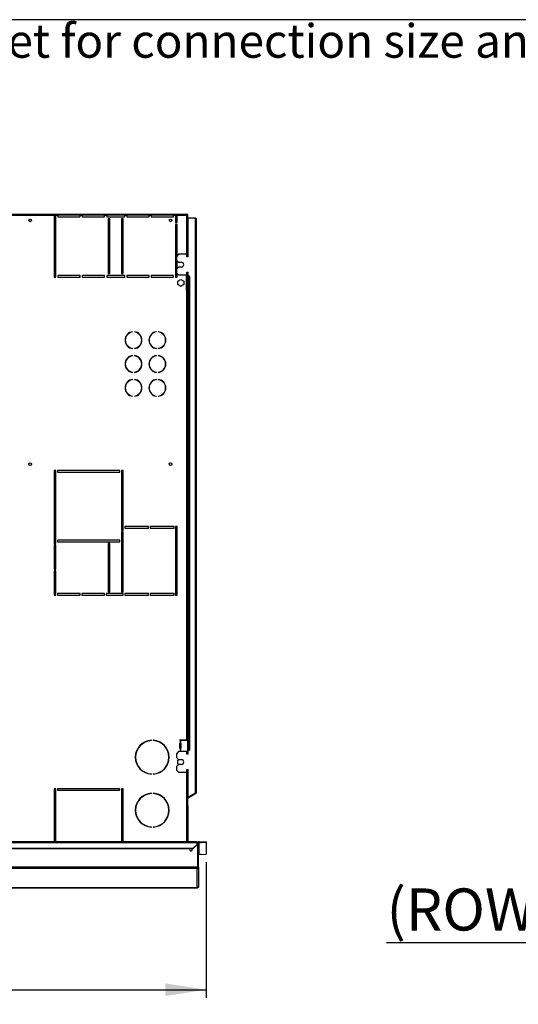
# Model space of a CAD drawing. Units: millimetres. Extents: x 5 to 414, y 3 to 291.
# Drawn here: x 179 to 242, y 167 to 291 of the extents above; entities that cross this region are included whole.
import ezdxf

# ---------------------------------------------------------------- set-up
doc = ezdxf.new("R2010")
doc.units = ezdxf.units.MM
doc.layers.add('GEOMETRY', color=7, linetype='Continuous')
doc.layers.add('TITLE', color=7, linetype='Continuous')
doc.styles.add('SLDTEXTSTYLE0', font='TXT', dxfattribs={"width": 0.605})
doc.dimstyles.new('SLDDIMSTYLE1', dxfattribs={"dimtxt": 5.136637, "dimasz": 3.5, "dimexe": 0, "dimexo": 0.0625, "dimgap": 1.284159, "dimtad": 1, "dimdec": 0, "dimlfac": 15, "dimrnd": 1e-09, "dimzin": 12, "dimdsep": 46, "dimtxsty": 'SLDTEXTSTYLE0', "dimsah": 1, "dimcen": 0.09, "dimadec": 0, "dimazin": 3, "dimtol": 1, "dimtp": 5, "dimtm": 5, "dimtfac": 1, "dimtdec": 0, "dimtofl": 0, "dimtmove": 0, "dimatfit": 3, "dimfxl": 0, "dimfrac": 2, "dimtolj": 1, "dimarcsym": 0})
doc.dimstyles.new('SLDDIMSTYLE4', dxfattribs={"dimtxt": 5.136637, "dimasz": 3.5, "dimexe": 0, "dimexo": 0.0625, "dimgap": 1.284159, "dimtad": 1, "dimdec": 0, "dimlfac": 15, "dimrnd": 1e-09, "dimzin": 12, "dimdsep": 46, "dimtxsty": 'SLDTEXTSTYLE0', "dimsah": 1, "dimcen": 0.09, "dimadec": 0, "dimazin": 3, "dimtfac": 1, "dimtdec": 0, "dimtofl": 0, "dimtmove": 0, "dimatfit": 3, "dimfxl": 0, "dimfrac": 2, "dimtolj": 1, "dimtzin": 12, "dimarcsym": 0})

# ---------------------------------------------------------------- blocks, each defined once
blk = doc.blocks.new('SW_NOTE_0_3')
at = {"layer": 'GEOMETRY', "color": 0, "insert": (0, 5.46), "char_height": 4.2333, "attachment_point": 1, "style": 'SLDTEXTSTYLE0'}
blk.add_mtext('IN/OUT/ROW: See data sheet for connection size and number of row', dxfattribs=at)
blk = doc.blocks.new('Block3')
at = {"layer": 'GEOMETRY', "color": 7}
blk.add_blockref('SW_NOTE_0_3', (-167.48, 279.07), dxfattribs=at)
blk = doc.blocks.new('_D_2')
at = {"layer": 'GEOMETRY'}
for p, q in [((202.83, 184.9), (202.83, 167.86)), ((122.36, 179.08), (122.36, 167.86)), ((122.36, 168.86), (202.83, 168.86))]:
    blk.add_line(p, q, dxfattribs=at)
for points in [[(122.36, 168.86), (127.5, 168.07), (127.5, 169.65)], [(202.83, 168.86), (197.69, 169.65), (197.69, 168.07)]]:
    blk.add_solid(points, dxfattribs=at)
at = {"layer": 'GEOMETRY', "char_height": 5.292, "attachment_point": 1, "style": 'SLDTEXTSTYLE0'}
for s, insert in [('±5', (167.55, 175.68)), ('1207', (149.88, 175.68))]:
    blk.add_mtext(s, dxfattribs=dict(at, insert=insert))
blk = doc.blocks.new('_D_11')
at = {"layer": 'GEOMETRY'}
for p, q in [((263.99, 174.77), (225.5, 174.77)), ((263.99, 168.02), (263.99, 175.77)), ((263.99, 174.77), (280.66, 174.77)), ((280.66, 168.02), (280.66, 175.77))]:
    blk.add_line(p, q, dxfattribs=at)
for points in [[(263.99, 174.77), (269.13, 173.98), (269.13, 175.56)], [(280.66, 174.77), (275.52, 175.56), (275.52, 173.98)]]:
    blk.add_solid(points, dxfattribs=at)
at = {"layer": 'GEOMETRY', "insert": (225.5, 181.6), "char_height": 5.292, "attachment_point": 1, "style": 'SLDTEXTSTYLE0'}
blk.add_mtext('(ROW-1)x50', dxfattribs=at)

msp = doc.modelspace()

# ---------------------------------------------------------------- linework, layer by layer
at = {"color": 7, "linetype": 'Continuous', "lineweight": 25}
for p, q in [((177.365, 266.444), (200.4, 266.444)), ((200.4, 266.444), (200.4, 266.377)), ((200.4, 266.444), (200.471, 266.444)), ((200.4, 266.377), (200.471, 266.377)), ((200.471, 266.372), (200.405, 266.372)), ((200.456, 266.373), (200.454, 266.377)), ((200.471, 266.377), (200.471, 266.444)), ((200.471, 266.372), (200.471, 261.044)), ((177.365, 266.31), (183.698, 266.31)), ((183.698, 266.31), (183.698, 258.51)), ((183.898, 266.31), (183.698, 266.31)), ((183.898, 258.51), (183.898, 266.31)), ((183.898, 266.31), (184.165, 266.31)), ((184.165, 266.31), (184.165, 266.11)), ((186.965, 266.31), (184.165, 266.31)), ((184.165, 266.11), (186.965, 266.11)), ((186.965, 266.11), (186.965, 266.31)), ((186.965, 266.31), (187.231, 266.31)), ((187.231, 266.31), (187.231, 266.11)), ((190.031, 266.31), (187.231, 266.31)), ((187.231, 266.11), (190.031, 266.11)), ((190.031, 266.11), (190.031, 266.31)), ((190.031, 266.31), (190.298, 266.31)), ((190.298, 266.31), (190.298, 266.11)), ((192.565, 266.31), (190.298, 266.31)), ((190.298, 266.11), (192.565, 266.11)), ((190.698, 265.844), (190.498, 265.844)), ((190.498, 265.844), (190.498, 258.977)), ((190.698, 258.977), (190.698, 265.844)), ((192.365, 265.844), (192.165, 265.844)), ((192.165, 265.844), (192.165, 258.977)), ((192.365, 258.977), (192.365, 265.844)), ((192.565, 266.11), (192.565, 266.31)), ((192.565, 266.31), (192.831, 266.31)), ((192.831, 266.31), (192.831, 266.11)), ((195.631, 266.31), (192.831, 266.31)), ((192.831, 266.11), (195.631, 266.11)), ((195.631, 266.11), (195.631, 266.31)), ((195.631, 266.31), (195.898, 266.31)), ((195.898, 266.31), (195.898, 266.11)), ((198.698, 266.31), (195.898, 266.31)), ((195.898, 266.11), (198.698, 266.11)), ((198.698, 266.11), (198.698, 266.31)), ((198.698, 266.31), (198.965, 266.31)), ((198.965, 266.31), (198.965, 265.377)), ((199.165, 266.31), (198.965, 266.31)), ((198.965, 265.377), (199.165, 265.377)), ((198.965, 265.11), (198.965, 258.51)), ((199.165, 265.11), (198.965, 265.11)), ((199.165, 265.377), (199.165, 266.31)), ((199.165, 266.31), (200.338, 266.31)), ((199.165, 261.21), (199.165, 265.11)), ((200.565, 261.044), (200.565, 265.977)), ((200.565, 265.977), (201.431, 265.977)), ((201.431, 265.977), (201.431, 193.605)), ((201.565, 265.844), (201.565, 193.644)), ((199.331, 261.377), (199.065, 261.11)), ((200.365, 261.377), (199.331, 261.377)), ((200.365, 261.044), (200.365, 261.377)), ((199.065, 261.11), (199.065, 260.644)), ((199.065, 260.644), (199.331, 260.377)), ((199.165, 259.61), (199.165, 260.544)), ((199.331, 260.377), (199.698, 260.377)), ((200.565, 261.044), (200.365, 261.044)), ((190.498, 258.977), (190.698, 258.977)), ((192.165, 258.977), (192.365, 258.977)), ((199.331, 259.777), (199.065, 259.51)), ((199.065, 259.51), (199.065, 259.044)), ((199.065, 259.044), (199.331, 258.777)), ((199.165, 258.51), (199.165, 258.944)), ((199.698, 259.777), (199.331, 259.777)), ((200.365, 259.11), (200.565, 259.11)), ((200.365, 258.777), (200.365, 259.11)), ((200.405, 259.11), (200.405, 256.81)), ((200.471, 259.11), (200.471, 256.81)), ((200.565, 258.61), (200.565, 259.11)), ((183.698, 258.51), (183.898, 258.51)), ((186.965, 258.71), (184.165, 258.71)), ((184.165, 258.71), (184.165, 258.51)), ((184.165, 258.51), (186.965, 258.51)), ((186.965, 258.51), (186.965, 258.71)), ((190.031, 258.71), (187.231, 258.71)), ((187.231, 258.71), (187.231, 258.51)), ((187.231, 258.51), (190.031, 258.51)), ((190.031, 258.51), (190.031, 258.71)), ((192.565, 258.71), (190.298, 258.71)), ((190.298, 258.71), (190.298, 258.51)), ((190.298, 258.51), (192.565, 258.51)), ((192.565, 258.51), (192.565, 258.71)), ((195.631, 258.71), (192.831, 258.71)), ((192.831, 258.71), (192.831, 258.51)), ((192.831, 258.51), (195.631, 258.51)), ((195.631, 258.51), (195.631, 258.71)), ((198.698, 258.71), (195.898, 258.71)), ((195.898, 258.71), (195.898, 258.51)), ((195.898, 258.51), (198.698, 258.51)), ((198.698, 258.51), (198.698, 258.71)), ((198.965, 258.51), (199.165, 258.51)), ((199.258, 257.992), (199.631, 258.208)), ((199.258, 257.561), (199.258, 257.992)), ((199.331, 258.777), (200.365, 258.777)), ((199.631, 258.208), (200.005, 257.992)), ((200.005, 257.992), (200.005, 257.561)), ((200.338, 256.81), (200.338, 258.777)), ((200.731, 258.61), (200.565, 258.61)), ((200.565, 258.577), (200.565, 199.01)), ((200.565, 258.577), (200.698, 258.577)), ((200.698, 258.577), (200.698, 199.01)), ((200.698, 258.577), (200.731, 258.577)), ((200.731, 258.577), (200.731, 258.61)), ((199.631, 257.346), (199.258, 257.561)), ((200.005, 257.561), (199.631, 257.346)), ((200.338, 256.81), (200.338, 200.31)), ((200.338, 256.81), (200.471, 256.81)), ((200.471, 256.81), (200.471, 200.31)), ((193.555, 251.604), (193.555, 251.637)), ((193.788, 251.637), (193.788, 251.604)), ((196.555, 251.604), (196.555, 251.637)), ((196.788, 251.637), (196.788, 251.604)), ((193.555, 249.517), (193.555, 249.55)), ((193.788, 249.55), (193.788, 249.517)), ((196.555, 249.517), (196.555, 249.55)), ((196.788, 249.55), (196.788, 249.517)), ((193.555, 248.604), (193.555, 248.637)), ((193.788, 248.637), (193.788, 248.604)), ((196.555, 248.604), (196.555, 248.637)), ((196.788, 248.637), (196.788, 248.604)), ((193.555, 246.517), (193.555, 246.55)), ((193.788, 246.55), (193.788, 246.517)), ((196.555, 246.517), (196.555, 246.55)), ((196.788, 246.55), (196.788, 246.517)), ((193.555, 245.604), (193.555, 245.637)), ((193.788, 245.637), (193.788, 245.604)), ((196.555, 245.604), (196.555, 245.637)), ((196.788, 245.637), (196.788, 245.604)), ((193.555, 243.517), (193.555, 243.55)), ((193.788, 243.55), (193.788, 243.517)), ((196.555, 243.517), (196.555, 243.55)), ((196.788, 243.55), (196.788, 243.517)), ((183.898, 234.177), (183.698, 234.177)), ((183.698, 234.177), (183.698, 225.01)), ((183.898, 225.01), (183.898, 234.177)), ((191.965, 234.177), (184.098, 234.177)), ((184.098, 234.177), (184.098, 233.977)), ((191.965, 233.977), (191.965, 234.177)), ((192.365, 234.177), (192.165, 234.177)), ((192.165, 234.177), (192.165, 226.644)), ((192.365, 226.644), (192.365, 234.177)), ((184.098, 233.977), (191.965, 233.977)), ((195.565, 227.144), (192.565, 227.144)), ((192.565, 227.144), (192.565, 226.944)), ((192.565, 226.944), (195.565, 226.944)), ((195.565, 226.944), (195.565, 227.144)), ((198.765, 227.144), (195.765, 227.144)), ((195.765, 227.144), (195.765, 226.944)), ((195.765, 226.944), (198.765, 226.944)), ((198.765, 226.944), (198.765, 227.144)), ((199.165, 227.144), (198.965, 227.144)), ((198.965, 227.144), (198.965, 218.51)), ((199.165, 218.51), (199.165, 227.144)), ((192.165, 226.644), (192.365, 226.644)), ((192.365, 226.444), (192.165, 226.444)), ((192.165, 226.444), (192.165, 218.91)), ((192.365, 218.91), (192.365, 226.444)), ((183.698, 225.01), (183.898, 225.01)), ((183.898, 224.81), (183.698, 224.81)), ((183.698, 224.81), (183.698, 221.76)), ((183.898, 221.76), (183.898, 224.81)), ((191.965, 225.41), (184.098, 225.41)), ((184.098, 225.41), (184.098, 225.21)), ((184.098, 225.21), (191.965, 225.21)), ((190.698, 225.01), (190.498, 225.01)), ((190.498, 225.01), (190.498, 218.91)), ((190.698, 218.91), (190.698, 225.01)), ((191.965, 225.21), (191.965, 225.41)), ((183.698, 221.76), (183.898, 221.76)), ((183.898, 221.56), (183.698, 221.56)), ((183.698, 221.56), (183.698, 218.51)), ((183.898, 218.51), (183.898, 221.56)), ((183.698, 218.51), (183.898, 218.51)), ((186.965, 218.71), (184.098, 218.71)), ((184.098, 218.71), (184.098, 218.51)), ((184.098, 218.51), (186.965, 218.51)), ((186.965, 218.51), (186.965, 218.71)), ((190.031, 218.71), (187.165, 218.71)), ((187.165, 218.71), (187.165, 218.51)), ((187.165, 218.51), (190.031, 218.51)), ((190.031, 218.51), (190.031, 218.71)), ((192.365, 218.71), (190.231, 218.71)), ((190.231, 218.71), (190.231, 218.51)), ((190.231, 218.51), (192.365, 218.51)), ((190.498, 218.91), (190.698, 218.91)), ((192.165, 218.91), (192.365, 218.91)), ((192.365, 218.51), (192.365, 218.71)), ((195.565, 218.71), (192.565, 218.71)), ((192.565, 218.71), (192.565, 218.51)), ((192.565, 218.51), (195.565, 218.51)), ((195.565, 218.51), (195.565, 218.71)), ((198.765, 218.71), (195.765, 218.71)), ((195.765, 218.71), (195.765, 218.51)), ((195.765, 218.51), (198.765, 218.51)), ((198.765, 218.51), (198.765, 218.71)), ((198.965, 218.51), (199.165, 218.51)), ((195.915, 200.207), (195.915, 200.24)), ((196.148, 200.24), (196.148, 200.207)), ((199.505, 200.257), (199.505, 200.264)), ((199.505, 199.257), (199.505, 199.83)), ((199.537, 200.212), (199.537, 199.875)), ((199.551, 200.21), (199.537, 200.212)), ((199.537, 199.875), (199.551, 199.877)), ((199.551, 200.31), (200.338, 200.31)), ((199.551, 200.21), (199.572, 200.21)), ((199.57, 199.877), (199.551, 199.877)), ((199.57, 199.877), (199.572, 199.877)), ((199.572, 200.21), (199.572, 199.877)), ((200.485, 200.21), (199.572, 200.21)), ((199.616, 199.83), (199.598, 199.83)), ((199.598, 199.83), (199.598, 199.257)), ((199.616, 199.83), (199.616, 199.257)), ((200.471, 200.31), (200.338, 200.31)), ((200.405, 200.31), (200.405, 200.21)), ((200.471, 200.31), (200.471, 200.21)), ((200.485, 198.877), (200.485, 200.21)), ((199.332, 198.81), (199.065, 198.544)), ((199.065, 198.544), (199.065, 198.077)), ((200.365, 198.81), (199.332, 198.81)), ((199.505, 198.824), (199.505, 198.83)), ((199.537, 199.212), (199.537, 198.875)), ((199.551, 199.21), (199.537, 199.212)), ((199.537, 198.875), (199.551, 198.877)), ((199.551, 199.21), (199.57, 199.21)), ((199.572, 198.877), (199.551, 198.877)), ((199.572, 199.21), (199.57, 199.21)), ((199.572, 199.21), (199.572, 198.877)), ((199.572, 198.877), (200.485, 198.877)), ((199.598, 199.257), (199.616, 199.257)), ((200.365, 198.477), (200.365, 198.81)), ((200.565, 198.477), (200.365, 198.477)), ((200.405, 198.877), (200.405, 198.777)), ((200.405, 198.777), (200.471, 198.777)), ((200.405, 198.777), (200.405, 198.477)), ((200.471, 198.877), (200.471, 198.777)), ((200.471, 198.777), (200.471, 198.477)), ((200.698, 199.01), (200.565, 199.01)), ((200.565, 198.477), (200.565, 198.977)), ((200.565, 198.977), (200.731, 198.977)), ((200.731, 199.01), (200.698, 199.01)), ((200.731, 198.977), (200.731, 199.01)), ((199.065, 198.077), (199.332, 197.81)), ((199.332, 197.21), (199.065, 196.944)), ((199.258, 197.726), (199.404, 197.81)), ((199.258, 197.295), (199.258, 197.726)), ((199.404, 197.21), (199.258, 197.295)), ((199.332, 197.81), (199.698, 197.81)), ((199.698, 197.21), (199.332, 197.21)), ((195.915, 195.98), (195.915, 196.013)), ((196.148, 196.013), (196.148, 195.98)), ((199.065, 196.944), (199.065, 196.477)), ((199.065, 196.477), (199.332, 196.21)), ((199.332, 196.21), (200.365, 196.21)), ((200.365, 196.544), (200.565, 196.544)), ((200.365, 196.21), (200.365, 196.544)), ((200.471, 196.544), (200.471, 191.959)), ((200.565, 193.072), (200.565, 196.544)), ((183.898, 194.144), (183.698, 194.144)), ((183.698, 194.144), (183.698, 187.477)), ((183.898, 187.477), (183.898, 194.144)), ((191.965, 194.144), (184.098, 194.144)), ((184.098, 194.144), (184.098, 193.944)), ((184.098, 193.944), (191.965, 193.944)), ((191.965, 193.944), (191.965, 194.144)), ((192.365, 194.144), (192.165, 194.144)), ((192.165, 194.144), (192.165, 187.477)), ((192.365, 187.477), (192.365, 194.144)), ((195.915, 193.54), (195.915, 193.574)), ((196.148, 193.574), (196.148, 193.54)), ((201.431, 193.572), (200.565, 193.072)), ((201.465, 193.586), (200.581, 193.076)), ((201.498, 193.528), (200.615, 193.018)), ((201.431, 193.605), (201.431, 193.572)), ((201.498, 193.528), (201.465, 193.586)), ((200.581, 193.076), (200.471, 193.012)), ((200.615, 193.018), (200.471, 192.935)), ((200.615, 193.018), (200.581, 193.076)), ((200.538, 191.977), (200.471, 191.977)), ((200.471, 191.959), (200.471, 191.844)), ((200.471, 191.844), (200.538, 191.844)), ((200.471, 187.477), (200.471, 191.844)), ((200.538, 191.844), (200.538, 191.977)), ((200.538, 187.477), (200.538, 191.844)), ((195.915, 189.313), (195.915, 189.347)), ((196.148, 189.347), (196.148, 189.313)), ((201.698, 187.477), (43.031, 187.477)), ((43.031, 187.393), (201.698, 187.393)), ((201.165, 186.662), (201.698, 187.124)), ((201.698, 187.074), (201.165, 186.612)), ((201.698, 187.477), (201.698, 187.393)), ((201.698, 187.124), (201.698, 187.393)), ((201.76, 187.31), (201.698, 187.31)), ((201.698, 187.124), (201.698, 187.074)), ((201.76, 184.276), (201.76, 187.31)), ((201.865, 187.312), (201.765, 187.312)), ((201.765, 184.277), (201.765, 187.312)), ((201.865, 184.277), (201.865, 187.312)), ((201.931, 187.377), (201.931, 187.477)), ((201.931, 187.477), (202.165, 187.477)), ((201.931, 185.877), (201.931, 187.377)), ((201.931, 187.377), (202.165, 187.377)), ((202.165, 187.377), (202.165, 187.477)), ((202.165, 187.477), (202.831, 187.455)), ((202.831, 187.355), (202.165, 187.377)), ((202.831, 187.455), (202.831, 187.355)), ((202.831, 187.355), (202.831, 185.898)), ((43.565, 186.662), (201.165, 186.662)), ((43.565, 186.612), (201.165, 186.612)), ((201.165, 186.612), (201.165, 186.662)), ((202.165, 185.877), (201.931, 185.877)), ((202.165, 185.877), (202.831, 185.898)), ((201.76, 184.273), (42.97, 184.273)), ((201.698, 184.107), (43.031, 184.107)), ((201.698, 181.686), (201.698, 184.107)), ((201.765, 184.275), (201.765, 184.277)), ((201.865, 184.277), (201.765, 184.277)), ((201.865, 184.273), (201.765, 184.275)), ((201.865, 184.273), (201.865, 184.277)), ((201.865, 184.277), (201.865, 181.849)), ((124.027, 181.685), (201.701, 181.685)), ((201.865, 181.849), (201.865, 181.849))]:
    msp.add_line(p, q, dxfattribs=at)
at = {"color": 8, "linetype": 'Continuous', "lineweight": 25}
for p, q in [((200.338, 266.31), (200.338, 261.377)), ((200.338, 196.21), (200.338, 187.477)), ((201.698, 181.686), (124.027, 181.686))]:
    msp.add_line(p, q, dxfattribs=at)
at = {"color": 7, "linetype": 'Continuous', "lineweight": 25, "flags": 128}
for points in [[(200.386, 266.356), (200.385, 266.357), (200.384, 266.358)], [(200.338, 266.31), (200.338, 266.31)], [(199.507, 198.81), (199.506, 198.814), (199.505, 198.824)], [(200.762, 186.612), (200.741, 186.575), (200.728, 186.51)]]:
    msp.add_lwpolyline(points, dxfattribs=at)
at = {"color": 7, "linetype": 'Continuous', "lineweight": 25}
for centre in [(180.671, 265.644), (198.338, 265.644), (180.671, 234.977), (198.338, 234.977)]:
    msp.add_circle(centre, 0.167, dxfattribs=at)
for centre, radius, start, end in [((199.698, 260.077), 0.3, 270, 90), ((193.671, 250.577), 1.067, 96.27929, 263.72071), ((193.671, 250.577), 1.034, 96.4814, 263.5186), ((193.671, 250.577), 1.067, 276.27929, 83.72071), ((193.671, 250.577), 1.034, 276.4814, 83.5186), ((196.671, 250.577), 1.067, 96.27929, 263.72071), ((196.671, 250.577), 1.034, 96.4814, 263.5186), ((196.671, 250.577), 1.067, 276.27929, 83.72071), ((196.671, 250.577), 1.034, 276.4814, 83.5186), ((193.671, 247.577), 1.067, 96.27929, 263.72071), ((193.671, 247.577), 1.034, 96.4814, 263.5186), ((193.671, 247.577), 1.067, 276.27929, 83.72071), ((193.671, 247.577), 1.034, 276.4814, 83.5186), ((196.671, 247.577), 1.067, 96.27929, 263.72071), ((196.671, 247.577), 1.034, 96.4814, 263.5186), ((196.671, 247.577), 1.067, 276.27929, 83.72071), ((196.671, 247.577), 1.034, 276.4814, 83.5186), ((193.671, 244.577), 1.067, 96.27929, 263.72071), ((193.671, 244.577), 1.034, 96.4814, 263.5186), ((193.671, 244.577), 1.067, 276.27929, 83.72071), ((193.671, 244.577), 1.034, 276.4814, 83.5186), ((196.671, 244.577), 1.067, 96.27929, 263.72071), ((196.671, 244.577), 1.034, 96.4814, 263.5186), ((196.671, 244.577), 1.067, 276.27929, 83.72071), ((196.671, 244.577), 1.034, 276.4814, 83.5186), ((196.031, 198.11), 2.133, 93.13493, 266.86507), ((196.031, 198.11), 2.1, 93.18466, 266.81534), ((196.031, 198.11), 2.133, 273.13493, 86.86507), ((196.031, 198.11), 2.1, 273.18466, 86.81534), ((199.551, 200.264), 0.0467, 90, 180), ((199.551, 200.257), 0.0467, 180, 252.2586), ((199.551, 199.83), 0.0467, 107.7414, 180), ((199.552, 199.831), 0.0459, 359.06364, 87.27496), ((199.57, 199.831), 0.0459, 359.06364, 87.27496), ((199.551, 199.257), 0.0467, 180, 252.2586), ((199.551, 198.83), 0.0467, 107.7414, 180), ((199.552, 199.256), 0.0459, 272.72504, 0.93636), ((199.57, 199.256), 0.0459, 272.72504, 0.93636), ((199.698, 197.51), 0.3, 270, 90), ((196.031, 191.444), 2.133, 93.13493, 266.86507), ((196.031, 191.444), 2.1, 93.18466, 266.81534), ((196.031, 191.444), 2.133, 273.13493, 86.86507), ((196.031, 191.444), 2.1, 273.18466, 86.81534), ((201.431, 193.644), 0.0667, 300, 335.6009), ((201.431, 193.644), 0.133, 300, 360), ((200.405, 191.977), 0.133, 0, 60), ((200.898, 186.51), 0.17, 180, 36.77357), ((201.931, 185.81), 0.0666, 89.98491, 179.9849)]:
    msp.add_arc(centre, radius, start, end, dxfattribs=at)
for points, knots in [([(200.4, 266.444), (200.399, 266.442), (200.398, 266.439), (200.39, 266.419), (200.377, 266.388), (200.358, 266.351), (200.345, 266.324), (200.338, 266.31)], [0, 0, 0, 0, 0.1949118, 0.3899172, 0.5883589, 0.7958277, 1, 1, 1, 1]), ([(200.4, 266.377), (200.399, 266.376), (200.398, 266.375), (200.391, 266.366), (200.38, 266.353), (200.361, 266.334), (200.346, 266.318), (200.338, 266.31)], [0, 0, 0, 0, 0.1588959, 0.3175124, 0.4833437, 0.7276872, 1, 1, 1, 1]), ([(200.338, 266.31), (200.347, 266.318), (200.362, 266.333), (200.379, 266.351), (200.391, 266.361), (200.399, 266.367), (200.404, 266.371), (200.404, 266.372), (200.405, 266.372)], [0, 0, 0, 0, 0.2842875, 0.506994, 0.6352964, 0.7587017, 0.8794676, 1, 1, 1, 1]), ([(200.338, 266.31), (200.355, 266.319), (200.386, 266.334), (200.421, 266.351), (200.445, 266.361), (200.46, 266.367), (200.47, 266.371), (200.471, 266.372), (200.471, 266.372)], [0, 0, 0, 0, 0.2573386, 0.4687631, 0.5993102, 0.7308577, 0.8641746, 1, 1, 1, 1]), ([(201.565, 193.644), (201.563, 193.641), (201.56, 193.635), (201.536, 193.627), (201.502, 193.618), (201.464, 193.611), (201.44, 193.607), (201.431, 193.605)], [0, 0, 0, 0, 0.2182973, 0.4366061, 0.6549149, 0.8732236, 1, 1, 1, 1]), ([(201.76, 184.273), (201.759, 184.256), (201.756, 184.221), (201.746, 184.173), (201.731, 184.135), (201.715, 184.112), (201.703, 184.108), (201.698, 184.107)], [0, 0, 0, 0, 0.1984304, 0.4035616, 0.6180718, 0.8424485, 1, 1, 1, 1]), ([(201.698, 184.107), (201.71, 184.108), (201.734, 184.11), (201.778, 184.126), (201.823, 184.159), (201.857, 184.214), (201.862, 184.254), (201.865, 184.273)], [0, 0, 0, 0, 0.1469775, 0.2874027, 0.5479889, 0.7848242, 1, 1, 1, 1]), ([(201.76, 184.273), (201.76, 184.274), (201.76, 184.275), (201.76, 184.275), (201.76, 184.276)], [0, 0, 0, 0, 0.5599988, 1, 1, 1, 1]), ([(201.76, 184.252), (201.76, 184.252), (201.762, 184.256), (201.764, 184.264), (201.764, 184.271), (201.765, 184.275)], [0, 0, 0, 0, 0.0253126, 0.530272, 1, 1, 1, 1]), ([(201.865, 181.849), (201.863, 181.832), (201.86, 181.796), (201.833, 181.747), (201.793, 181.71), (201.746, 181.689), (201.713, 181.687), (201.698, 181.686)], [0, 0, 0, 0, 0.1926093, 0.4033445, 0.6144397, 0.8208496, 1, 1, 1, 1])]:
    msp.add_open_spline(points, degree=3, knots=knots, dxfattribs=at)
for points in [[(201.431, 265.977), (201.449, 265.966), (201.484, 265.944), (201.528, 265.91), (201.559, 265.877), (201.563, 265.855), (201.565, 265.844)], [(201.931, 187.477), (201.91, 187.474), (201.866, 187.469), (201.811, 187.431), (201.772, 187.376), (201.767, 187.332), (201.765, 187.31)], [(201.931, 187.377), (201.923, 187.376), (201.905, 187.374), (201.883, 187.358), (201.868, 187.336), (201.866, 187.319), (201.865, 187.31)]]:
    msp.add_open_spline(points, degree=3, dxfattribs=at)
at = {"layer": 'TITLE', "color": 7, "linetype": 'Continuous'}
msp.add_line((413.586, 290.893), (5.273, 290.893), dxfattribs=at)

# ---------------------------------------------------------------- block references
at = {"layer": 'GEOMETRY'}
msp.add_blockref('Block3', (272.967, 5.809), dxfattribs=at)

# ---------------------------------------------------------------- dimensions: what is measured, and where the dimension line sits
dim = msp.add_linear_dim(base=(202.831, 168.857), p1=(122.365, 180.083), p2=(202.831, 185.898), dimstyle='SLDDIMSTYLE1', dxfattribs=at)
dim.commit()
dim.dimension.update_dxf_attribs({"geometry": '_D_2', "text_midpoint": (162.598, 168.857), "dimtype": 160})
dim = msp.add_linear_dim(base=(280.656, 174.775), p1=(263.99, 167.025), p2=(280.656, 167.025), text='(ROW-1)x50', dimstyle='SLDDIMSTYLE4', dxfattribs=at)
dim.commit()
dim.dimension.update_dxf_attribs({"geometry": '_D_11', "text_midpoint": (245.494, 174.775), "dimtype": 160})

doc.saveas('drawing.dxf')
